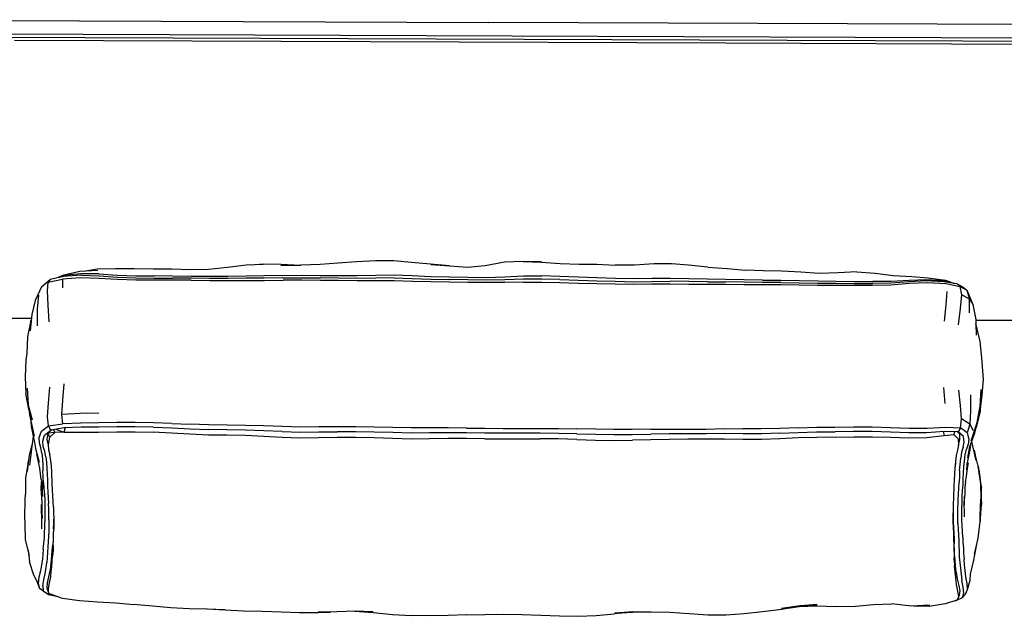
# Model space of a CAD drawing. Units: metres. Extents: x -0.53 to 1.86, y -0.73 to 0.31.
# Drawn here: x 0.45 to 1.13, y -0.1 to 0.31 of the extents above; entities that cross this region are included whole.
import ezdxf

# ---------------------------------------------------------------- set-up
doc = ezdxf.new("R2010")
doc.units = ezdxf.units.M
doc.header["$MEASUREMENT"] = 0

# ---------------------------------------------------------------- blocks, each defined once
blk = doc.blocks.new('1d181c72-63db-46ca-8586-a0d533a6d9c3')
for p, q in [((0.28193, 0.30817), (0.77297, 0.30627)), ((1.73234, 0.30257), (0.77297, 0.30627)), ((1.02712, 0.13412), (1.0397, 0.13304)), ((0.46411, 0.12371), (0.47013, 0.12883)), ((1.08835, 0.12818), (1.09454, 0.12603)), ((0.45687, 0.03081), (0.45706, 0.02728)), ((0.46788, 0.01839), (0.46865, 0.01484)), ((1.09719, 0.01439), (1.09817, 0.01814)), ((1.10129, -0.02717), (1.1015, -0.02107)), ((0.47215, -0.05859), (0.47195, -0.05451)), ((1.09428, -0.06514), (1.09447, -0.06121)), ((0.46525, -0.08623), (0.4627, -0.08462)), ((1.09818, -0.08638), (1.09744, -0.09014)), ((1.09999, -0.09097), (1.10202, -0.08852))]:
    blk.add_line(p, q)
at = {"color": 16, "true_color": 0x860606}
for p, q in [((0.28189, 0.29674), (1.10029, 0.29358)), ((1.26397, 0.29492), (0.2819, 0.29871)), ((0.44556, 0.29403), (0.9366, 0.29214)), ((1.10029, 0.29358), (1.53017, 0.29192)), ((0.9366, 0.29214), (1.53016, 0.28985)), ((0.45699, 0.10179), (0.4264, 0.10184)), ((1.1397, 0.10046), (1.1092, 0.10052))]:
    blk.add_line(p, q, dxfattribs=at)
at = {"color": 133, "true_color": 0x57e0c6}
for p, q in [((0.47937, 0.13149), (0.47625, 0.13017)), ((0.9239, 0.12719), (0.93648, 0.12702)), ((1.09642, 0.12573), (1.1006, 0.12353)), ((1.10495, 0.1152), (1.10712, 0.11147)), ((1.10916, 0.10121), (1.10943, 0.09035)), ((1.08812, 0.04306), (1.08718, 0.05422)), ((0.55417, 0.02925), (0.5669, 0.02879)), ((1.10511, 0.02889), (1.10735, 0.02435)), ((0.88478, 0.02532), (0.89749, 0.02534)), ((1.094, 0.02164), (1.09477, 0.02354)), ((0.93579, 0.01836), (0.92305, 0.0184)), ((0.46435, 0.00873), (0.46369, 0.01245)), ((1.09968, -0.03734), (1.09961, -0.03329)), ((0.45495, -0.05827), (0.45597, -0.06636)), ((1.09742, -0.08256), (1.09818, -0.08638)), ((1.09562, -0.09301), (1.09608, -0.09279)), ((1.07711, -0.09722), (1.0772, -0.09622))]:
    blk.add_line(p, q, dxfattribs=at)
for points in [[(0.5414, 0.13589, 0), (0.52823, 0.13605, 0), (0.51515, 0.13612, 0), (0.50258, 0.13575, 0), (0.49449, 0.13444, 0)], [(0.61726, 0.13899, 0), (0.6054, 0.13866, 0), (0.59252, 0.13695, 0), (0.57937, 0.13555, 0), (0.56691, 0.13539, 0), (0.55421, 0.13585, 0), (0.5414, 0.13589, 0)], [(0.60855, 0.13875, 0), (0.61757, 0.13959, 0), (0.62962, 0.13931, 0), (0.64298, 0.13869, 0), (0.62952, 0.13844, 0), (0.64312, 0.13857, 0)], [(0.68169, 0.14087, 0), (0.66889, 0.13993, 0), (0.65658, 0.13907, 0), (0.64312, 0.13857, 0)], [(0.73289, 0.13902, 0), (0.74588, 0.13825, 0), (0.7328, 0.1393, 0), (0.71971, 0.14039, 0), (0.70717, 0.14172, 0), (0.69494, 0.14164, 0), (0.68169, 0.14087, 0)], [(0.73289, 0.13902, 0), (0.74583, 0.13807, 0), (0.7583, 0.13721, 0), (0.77044, 0.13832, 0), (0.78385, 0.14095, 0), (0.79663, 0.14149, 0)], [(0.79663, 0.14149, 0), (0.80942, 0.14091, 0), (0.79671, 0.14118, 0), (0.80932, 0.14074, 0)], [(0.80932, 0.14074, 0), (0.82231, 0.13975, 0), (0.83535, 0.13939, 0), (0.84764, 0.13933, 0), (0.86035, 0.13857, 0)], [(0.89908, 0.13959, 0), (0.88719, 0.13951, 0), (0.87364, 0.13865, 0), (0.86035, 0.13857, 0)], [(0.92431, 0.13735, 0), (0.91089, 0.13867, 0), (0.89908, 0.13959, 0)], [(0.92431, 0.13735, 0), (0.93748, 0.13634, 0), (0.95014, 0.13524, 0)], [(0.50302, 0.13494, 0), (0.49073, 0.13422, 0), (0.47875, 0.13152, 0), (0.47563, 0.13004, 0)], [(1.02712, 0.13412, 0), (1.01422, 0.13341, 0), (1.00112, 0.13289, 0), (0.98848, 0.13377, 0), (0.97541, 0.13457, 0), (0.96259, 0.13478, 0), (0.95014, 0.13524, 0)], [(1.0397, 0.13304, 0), (1.05217, 0.1315, 0), (1.06513, 0.13081, 0), (1.07645, 0.12993, 0), (1.08835, 0.12818, 0)], [(0.46411, 0.12371, 0), (0.45973, 0.11411, 0), (0.45752, 0.10462, 0), (0.45635, 0.09318, 0), (0.45674, 0.10043, 0), (0.45458, 0.08916, 0), (0.45394, 0.07768, 0)], [(1.1006, 0.12353, 0), (1.10312, 0.12141, 0), (1.10495, 0.1152, 0), (1.10442, 0.11813, 0), (1.10712, 0.11147, 0), (1.10916, 0.10121, 0)], [(1.11338, 0.07462, 0), (1.11216, 0.08584, 0), (1.1093, 0.09832, 0), (1.10943, 0.09035, 0)], [(0.45394, 0.07768, 0), (0.45341, 0.07332, 0), (0.4528, 0.06143, 0), (0.45334, 0.04999, 0)], [(1.11217, 0.03763, 0), (1.11372, 0.04884, 0), (1.11454, 0.05962, 0), (1.11338, 0.07462, 0)], [(0.45429, 0.05361, 0), (0.45494, 0.04202, 0), (0.45781, 0.03173, 0), (0.45542, 0.03908, 0), (0.45334, 0.04999, 0)], [(1.11217, 0.03763, 0), (1.10948, 0.02651, 0), (1.11026, 0.03007, 0), (1.11237, 0.04133, 0), (1.11303, 0.05274, 0), (1.11217, 0.03763, 0), (1.11237, 0.04133, 0)], [(0.45542, 0.03908, 0), (0.45591, 0.03523, 0), (0.45913, 0.02045, 0)], [(0.45706, 0.02728, 0), (0.45936, 0.01604, 0), (0.46007, 0.01202, 0), (0.46262, 0.00255, 0)], [(1.10611, 0.01726, 0), (1.10725, 0.02069, 0), (1.11026, 0.03007, 0)], [(1.10447, 0.0099, 0), (1.10375, 0.00555, 0), (1.10436, 0.00951, 0), (1.1052, 0.0134, 0), (1.10856, 0.0227, 0), (1.10948, 0.02651, 0)], [(0.45753, 0.01454, 0), (0.45571, 0.00745, 0), (0.4543, -0.00397, 0), (0.45513, 0.00338, 0), (0.45319, -0.00827, 0), (0.45305, -0.01962, 0)], [(0.45851, 0.02021, 0), (0.45762, 0.01527, 0), (0.4559, 0.00045, 0)], [(1.10295, -0.00301, 0), (1.10337, 0.00119, 0), (1.1054, 0.01084, 0), (1.10585, 0.01467, 0)], [(1.11086, -0.0003, 0), (1.11238, -0.01165, 0), (1.11309, -0.01547, 0), (1.11086, -0.0003, 0), (1.1082, 0.01092, 0), (1.10942, 0.00363, 0), (1.10647, 0.01681, 0)], [(0.46391, -0.0095, 0), (0.46344, -0.00556, 0), (0.463, -0.00152, 0), (0.46096, 0.00803, 0), (0.46262, 0.00255, 0)], [(1.10205, -0.01104, 0), (1.10292, -0.00736, 0), (1.10396, 0.00207, 0), (1.10295, -0.00301, 0)], [(1.11238, -0.01165, 0), (1.11314, -0.02692, 0), (1.11309, -0.01547, 0), (1.11188, -0.00414, 0), (1.11086, -0.0003, 0)], [(0.46391, -0.0095, 0), (0.46587, -0.01565, 0), (0.46473, -0.01301, 0), (0.46473, -0.01718, 0), (0.46487, -0.02108, 0)], [(0.46462, -0.02497, 0), (0.46403, -0.01568, 0), (0.46424, -0.01091, 0)], [(0.4641, -0.01033, 0), (0.46415, -0.01189, 0), (0.46415, -0.01296, 0)], [(1.10205, -0.01104, 0), (1.10175, -0.01514, 0), (1.10169, -0.01924, 0), (1.10128, -0.02313, 0), (1.10129, -0.02717, 0), (1.10133, -0.02272, 0)], [(1.11238, -0.01165, 0), (1.11283, -0.02306, 0), (1.11236, -0.03836, 0), (1.11233, -0.03449, 0), (1.11283, -0.02306, 0)], [(0.45264, -0.03542, 0), (0.45286, -0.02352, 0), (0.45305, -0.01962, 0)], [(0.46441, -0.04343, 0), (0.46434, -0.04004, 0), (0.4642, -0.02664, 0), (0.46458, -0.03634, 0)], [(0.46458, -0.03634, 0), (0.46472, -0.03252, 0), (0.46468, -0.02873, 0), (0.46462, -0.02497, 0)], [(1.10148, -0.03513, 0), (1.10134, -0.03121, 0), (1.10129, -0.02717, 0)], [(1.11236, -0.03836, 0), (1.11314, -0.02692, 0), (1.11283, -0.02306, 0)], [(0.45592, -0.06185, 0), (0.45302, -0.05113, 0), (0.4528, -0.03982, 0), (0.45264, -0.03542, 0)], [(1.10834, -0.06107, 0), (1.11088, -0.04996, 0), (1.11236, -0.03836, 0)], [(1.10564, -0.07489, 0), (1.108, -0.06511, 0), (1.10994, -0.05407, 0)], [(0.46062, -0.07921, 0), (0.46183, -0.08115, 0), (0.45878, -0.07557, 0), (0.45597, -0.06636, 0)], [(1.10348, -0.08527, 0), (1.10538, -0.07893, 0), (1.10564, -0.07489, 0)], [(0.46775, -0.08393, 0), (0.46904, -0.08786, 0), (0.47784, -0.09107, 0), (0.47858, -0.09137, 0)], [(0.47858, -0.09137, 0), (0.49035, -0.09297, 0), (0.50272, -0.09379, 0), (0.51538, -0.09452, 0), (0.52759, -0.09571, 0)], [(1.09649, -0.09267, 0), (1.08814, -0.09523, 0), (1.07711, -0.09722, 0), (1.06627, -0.09685, 0)], [(0.57868, -0.09866, 0), (0.59089, -0.0995, 0), (0.57841, -0.09899, 0), (0.56619, -0.09864, 0), (0.55355, -0.09793, 0), (0.54078, -0.09679, 0), (0.52759, -0.09571, 0)], [(0.57868, -0.09866, 0), (0.59102, -0.09941, 0), (0.6036, -0.10018, 0)], [(0.6036, -0.10018, 0), (0.61661, -0.10038, 0), (0.62957, -0.10073, 0), (0.6424, -0.10123, 0), (0.65533, -0.10136, 0), (0.66369, -0.10093, 0)], [(0.68063, -0.10023, 0), (0.6681, -0.10088, 0), (0.65509, -0.10102, 0)], [(0.68063, -0.10023, 0), (0.69315, -0.10076, 0), (0.6805, -0.1003, 0), (0.69326, -0.1013, 0), (0.70646, -0.10255, 0), (0.71946, -0.10332, 0)], [(0.87266, -0.10088, 0), (0.85985, -0.10178, 0), (0.87251, -0.10104, 0), (0.85981, -0.10209, 0)], [(0.87266, -0.10088, 0), (0.88515, -0.10072, 0), (0.89805, -0.10113, 0), (0.91123, -0.10202, 0)], [(0.91123, -0.10202, 0), (0.92425, -0.1028, 0), (0.93683, -0.10287, 0), (0.94928, -0.10205, 0), (0.96206, -0.10063, 0)], [(0.96206, -0.10063, 0), (0.97522, -0.0989, 0), (0.98786, -0.09672, 0)], [(0.98786, -0.09672, 0), (0.99966, -0.0957, 0), (0.98798, -0.09658, 0), (0.9751, -0.09845, 0), (0.98786, -0.09672, 0)], [(0.97954, -0.09816, 0), (0.98732, -0.09706, 0), (0.99954, -0.09671, 0), (1.01231, -0.09711, 0), (1.02613, -0.09686, 0)], [(0.9876, -0.09679, 0), (0.99942, -0.09617, 0), (0.98786, -0.09672, 0)], [(1.02613, -0.09686, 0), (1.03863, -0.09582, 0), (1.05136, -0.09533, 0)], [(1.0772, -0.09622, 0), (1.06473, -0.09694, 0), (1.05136, -0.09533, 0)], [(0.7576, -0.10285, 0), (0.74494, -0.10328, 0), (0.73225, -0.10353, 0), (0.71946, -0.10332, 0)], [(0.7576, -0.10285, 0), (0.77027, -0.10254, 0), (0.78301, -0.10245, 0)], [(0.78301, -0.10245, 0), (0.7959, -0.10265, 0), (0.8089, -0.1031, 0), (0.82183, -0.10364, 0), (0.83449, -0.1039, 0), (0.84704, -0.10331, 0), (0.85981, -0.10209, 0)]]:
    blk.add_polyline3d(points)
for points in [[(0.49151, 0.13168, 0), (0.47937, 0.13086, 0), (0.47013, 0.12883, 0), (0.4688, 0.12681, 0), (0.47869, 0.12886, 0)], [(0.5166, 0.12871, 0), (0.50382, 0.1295, 0), (0.49119, 0.1298, 0), (0.47869, 0.12886, 0), (0.47857, 0.12291, 0)], [(0.5037, 0.13256, 0), (0.49138, 0.13275, 0), (0.47937, 0.13149, 0), (0.47962, 0.13088, 0)], [(0.49151, 0.13168, 0), (0.5039, 0.13122, 0), (0.51657, 0.13028, 0), (0.52931, 0.1298, 0)], [(0.5037, 0.13256, 0), (0.51639, 0.13175, 0), (0.52918, 0.13131, 0), (0.54193, 0.13116, 0)], [(0.52931, 0.1298, 0), (0.54203, 0.12964, 0), (0.55478, 0.1296, 0)], [(0.56748, 0.13089, 0), (0.55471, 0.13106, 0), (0.54193, 0.13116, 0)], [(0.63086, 0.12986, 0), (0.61795, 0.12972, 0), (0.60549, 0.12956, 0), (0.59293, 0.12944, 0), (0.58022, 0.12945, 0), (0.56753, 0.12954, 0), (0.55478, 0.1296, 0)], [(0.6307, 0.13154, 0), (0.61777, 0.13137, 0), (0.60537, 0.13114, 0), (0.59284, 0.13085, 0), (0.58013, 0.13077, 0), (0.56748, 0.13089, 0)], [(0.6307, 0.13154, 0), (0.64379, 0.13165, 0), (0.65667, 0.1316, 0), (0.66903, 0.13156, 0), (0.68206, 0.13151, 0)], [(0.63086, 0.12986, 0), (0.64386, 0.12988, 0), (0.65669, 0.12978, 0)], [(0.70764, 0.1298, 0), (0.695, 0.12967, 0), (0.68208, 0.12953, 0), (0.66898, 0.12971, 0), (0.65669, 0.12978, 0)], [(0.68206, 0.13151, 0), (0.69505, 0.13182, 0), (0.70763, 0.13201, 0), (0.7201, 0.13143, 0), (0.73298, 0.13079, 0), (0.74575, 0.13056, 0), (0.75856, 0.1303, 0), (0.77121, 0.13013, 0)], [(0.70764, 0.1298, 0), (0.72018, 0.12936, 0), (0.733, 0.12886, 0), (0.74576, 0.12867, 0)], [(0.77121, 0.13013, 0), (0.78411, 0.13061, 0), (0.79705, 0.13127, 0), (0.80959, 0.13127, 0)], [(0.87332, 0.1291, 0), (0.86041, 0.12939, 0), (0.84753, 0.12978, 0), (0.83473, 0.13023, 0), (0.82206, 0.13078, 0), (0.80959, 0.13127, 0)], [(0.92403, 0.12902, 0), (0.91114, 0.12916, 0), (0.89813, 0.12946, 0), (0.88574, 0.12932, 0), (0.87332, 0.1291, 0)], [(0.4695, 0.09952, 0), (0.46869, 0.11107, 0), (0.46825, 0.12081, 0), (0.4688, 0.12681, 0)], [(0.56757, 0.12816, 0), (0.55482, 0.12815, 0), (0.54208, 0.12815, 0), (0.52936, 0.12829, 0), (0.5166, 0.12871, 0)], [(0.56757, 0.12816, 0), (0.58028, 0.12811, 0), (0.593, 0.12803, 0), (0.60558, 0.12804, 0), (0.6181, 0.12813, 0), (0.63097, 0.12821, 0)], [(0.70763, 0.12779, 0), (0.69496, 0.12773, 0), (0.68207, 0.1277, 0), (0.66898, 0.12796, 0), (0.65672, 0.12804, 0), (0.64391, 0.12817, 0), (0.63097, 0.12821, 0)], [(0.79688, 0.12689, 0), (0.78402, 0.12665, 0), (0.77118, 0.12654, 0), (0.75852, 0.1267, 0), (0.74576, 0.12688, 0), (0.73302, 0.12702, 0), (0.72022, 0.12745, 0), (0.70763, 0.12779, 0)], [(0.79696, 0.12896, 0), (0.78406, 0.12855, 0), (0.77121, 0.1283, 0), (0.75854, 0.12847, 0), (0.74576, 0.12867, 0)], [(0.79688, 0.12689, 0), (0.80958, 0.12697, 0), (0.82207, 0.12675, 0), (0.83469, 0.12629, 0), (0.8475, 0.12592, 0), (0.8603, 0.12569, 0), (0.87308, 0.12549, 0), (0.88561, 0.12562, 0), (0.89818, 0.12571, 0)], [(0.82207, 0.12868, 0), (0.8096, 0.12901, 0), (0.79696, 0.12896, 0)], [(0.82207, 0.12868, 0), (0.83469, 0.12817, 0), (0.84752, 0.12776, 0)], [(0.84752, 0.12776, 0), (0.86035, 0.12746, 0), (0.87319, 0.12722, 0), (0.88566, 0.12739, 0), (0.89816, 0.1275, 0)], [(0.9239, 0.12719, 0), (0.91109, 0.12727, 0), (0.89816, 0.1275, 0)], [(0.89818, 0.12571, 0), (0.91104, 0.12552, 0), (0.92381, 0.12549, 0), (0.93644, 0.12539, 0), (0.94916, 0.12529, 0)], [(0.96203, 0.1283, 0), (0.94929, 0.12846, 0), (0.93652, 0.12875, 0), (0.92403, 0.12902, 0)], [(0.97463, 0.12665, 0), (0.96194, 0.12673, 0), (0.94922, 0.12684, 0), (0.93648, 0.12702, 0)], [(0.94916, 0.12529, 0), (0.96187, 0.12522, 0), (0.97456, 0.12517, 0), (0.98726, 0.12506, 0)], [(0.96203, 0.1283, 0), (0.97471, 0.12822, 0), (0.98747, 0.12805, 0), (1.00019, 0.12774, 0)], [(0.97463, 0.12665, 0), (0.98735, 0.12651, 0), (1.00005, 0.12629, 0)], [(0.98726, 0.12506, 0), (0.99996, 0.12492, 0), (1.01263, 0.12478, 0), (1.02532, 0.12472, 0)], [(1.00005, 0.12629, 0), (1.01269, 0.12609, 0), (1.02538, 0.12599, 0), (1.03801, 0.1259, 0)], [(1.00019, 0.12774, 0), (1.01281, 0.12749, 0), (1.02554, 0.12743, 0), (1.03817, 0.12731, 0)], [(1.02532, 0.12472, 0), (1.03798, 0.12476, 0), (1.05067, 0.12508, 0), (1.06331, 0.1261, 0)], [(1.08709, 0.12722, 0), (1.07517, 0.12775, 0), (1.06304, 0.12705, 0), (1.05059, 0.1261, 0), (1.03801, 0.1259, 0)], [(1.07532, 0.12854, 0), (1.06327, 0.12808, 0), (1.05076, 0.12735, 0), (1.03817, 0.12731, 0)], [(1.06331, 0.1261, 0), (1.07588, 0.12671, 0), (1.08849, 0.12585, 0), (1.09848, 0.12397, 0), (1.09642, 0.12573, 0), (1.08709, 0.12722, 0)], [(1.09045, 0.12668, 0), (1.08708, 0.12778, 0), (1.07532, 0.12854, 0)], [(1.10498, 0.10566, 0), (1.10495, 0.1152, 0), (1.09958, 0.11824, 0), (1.09848, 0.12397, 0)], [(1.09848, 0.12397, 0), (1.10312, 0.12141, 0), (1.10442, 0.11813, 0)], [(0.4615, 0.09664, 0), (0.4615, 0.10818, 0), (0.46226, 0.11786, 0)], [(1.08927, 0.12053, 0), (1.08862, 0.11132, 0), (1.08751, 0.10005, 0)], [(1.09724, 0.09739, 0), (1.09869, 0.10876, 0), (1.09958, 0.11824, 0)], [(0.47831, 0.03558, 0), (0.47886, 0.04529, 0), (0.47971, 0.05661, 0)], [(0.46369, 0.01245, 0), (0.46277, 0.01599, 0), (0.46257, 0.0197, 0), (0.46411, 0.02401, 0), (0.46899, 0.02759, 0), (0.46827, 0.03395, 0), (0.46896, 0.04337, 0), (0.47002, 0.05438, 0)], [(1.09863, 0.02628, 0), (1.09934, 0.03255, 0), (1.09865, 0.04162, 0), (1.09752, 0.05228, 0)], [(1.10549, 0.04897, 0), (1.10568, 0.03808, 0), (1.10511, 0.02889, 0), (1.09934, 0.03255, 0)], [(0.50365, 0.03645, 0), (0.49078, 0.03613, 0), (0.47831, 0.03558, 0)], [(0.51624, 0.02999, 0), (0.50364, 0.02982, 0), (0.49114, 0.02954, 0), (0.4788, 0.02913, 0), (0.47831, 0.03558, 0)], [(0.47056, 0.02476, 0), (0.46899, 0.02759, 0), (0.4788, 0.02913, 0)], [(0.55417, 0.02925, 0), (0.54155, 0.02965, 0), (0.52894, 0.02994, 0), (0.51624, 0.02999, 0)], [(0.60497, 0.028, 0), (0.59232, 0.02823, 0), (0.57962, 0.02841, 0), (0.5669, 0.02879, 0)], [(0.64306, 0.02685, 0), (0.63046, 0.02717, 0), (0.61775, 0.02764, 0), (0.60497, 0.028, 0)], [(1.10511, 0.02889, 0), (1.10328, 0.02284, 0), (1.09863, 0.02628, 0), (1.09709, 0.02347, 0), (1.08753, 0.02376, 0), (1.07514, 0.02285, 0)], [(0.46712, 0.00632, 0), (0.46642, 0.01004, 0), (0.46539, 0.01345, 0), (0.46498, 0.01702, 0), (0.46614, 0.02124, 0), (0.47056, 0.02476, 0)], [(0.47121, 0.02486, 0), (0.4686, 0.02252, 0), (0.46788, 0.01839, 0), (0.46853, 0.0149, 0)], [(0.46967, 0.01958, 0), (0.47325, 0.02312, 0), (0.4686, 0.02252, 0), (0.46967, 0.01958, 0)], [(0.51627, 0.027, 0), (0.5038, 0.02683, 0), (0.49166, 0.02663, 0), (0.47983, 0.02627, 0), (0.47056, 0.02476, 0)], [(0.4806, 0.02629, 0), (0.47967, 0.02332, 0), (0.47325, 0.02312, 0), (0.47266, 0.0251, 0)], [(0.47409, 0.02533, 0), (0.47967, 0.02332, 0), (0.49147, 0.02319, 0), (0.50357, 0.02321, 0), (0.51607, 0.02343, 0)], [(0.51607, 0.02343, 0), (0.52875, 0.02352, 0), (0.54128, 0.02321, 0)], [(0.54147, 0.02666, 0), (0.52891, 0.02698, 0), (0.51627, 0.027, 0)], [(0.59209, 0.02115, 0), (0.57937, 0.02126, 0), (0.56663, 0.02181, 0), (0.55385, 0.02264, 0), (0.54128, 0.02321, 0)], [(0.54147, 0.02666, 0), (0.55405, 0.02619, 0), (0.56679, 0.0256, 0), (0.57952, 0.02515, 0)], [(0.63041, 0.02368, 0), (0.61769, 0.02432, 0), (0.60493, 0.02473, 0), (0.59223, 0.02496, 0), (0.57952, 0.02515, 0)], [(0.61763, 0.02039, 0), (0.60482, 0.02097, 0), (0.59209, 0.02115, 0)], [(0.63041, 0.02368, 0), (0.64297, 0.02333, 0), (0.65564, 0.02347, 0), (0.66845, 0.02361, 0)], [(0.69395, 0.02671, 0), (0.68118, 0.02703, 0), (0.66852, 0.02696, 0), (0.65574, 0.02689, 0), (0.64306, 0.02685, 0)], [(0.69394, 0.02336, 0), (0.68119, 0.02361, 0), (0.66845, 0.02361, 0)], [(0.75754, 0.02273, 0), (0.74481, 0.02284, 0), (0.73204, 0.02278, 0), (0.71935, 0.02267, 0), (0.7067, 0.02298, 0), (0.69394, 0.02336, 0)], [(0.75756, 0.02607, 0), (0.74484, 0.02618, 0), (0.73209, 0.02621, 0), (0.71939, 0.02619, 0), (0.70671, 0.02643, 0), (0.69395, 0.02671, 0)], [(0.80843, 0.02252, 0), (0.79574, 0.0225, 0), (0.78299, 0.02253, 0), (0.77025, 0.02262, 0), (0.75754, 0.02273, 0)], [(0.75756, 0.02607, 0), (0.77028, 0.02595, 0), (0.783, 0.02585, 0), (0.79574, 0.02579, 0), (0.80844, 0.02579, 0), (0.82105, 0.02576, 0), (0.83383, 0.02554, 0)], [(0.83381, 0.02222, 0), (0.82104, 0.02245, 0), (0.80843, 0.02252, 0)], [(0.83381, 0.02222, 0), (0.84679, 0.02187, 0), (0.85938, 0.02166, 0), (0.87207, 0.02178, 0), (0.88481, 0.022, 0)], [(0.88478, 0.02532, 0), (0.87205, 0.02521, 0), (0.85939, 0.02512, 0), (0.84685, 0.02525, 0), (0.83383, 0.02554, 0)], [(0.92299, 0.02219, 0), (0.91026, 0.02213, 0), (0.89753, 0.02208, 0), (0.88481, 0.022, 0)], [(0.89749, 0.02534, 0), (0.91022, 0.02536, 0), (0.92295, 0.02543, 0), (0.9355, 0.02576, 0), (0.94841, 0.0255, 0)], [(0.97387, 0.02251, 0), (0.96121, 0.02219, 0), (0.9485, 0.02219, 0), (0.93566, 0.02233, 0), (0.92299, 0.02219, 0)], [(0.98659, 0.02623, 0), (0.97384, 0.0258, 0), (0.96115, 0.02552, 0), (0.94841, 0.0255, 0)], [(0.97387, 0.02251, 0), (0.98663, 0.02303, 0), (0.99935, 0.0234, 0), (1.01209, 0.02356, 0)], [(0.98659, 0.02623, 0), (0.99923, 0.02671, 0), (1.012, 0.02677, 0), (1.02479, 0.02689, 0), (1.03758, 0.02687, 0), (1.05046, 0.02653, 0)], [(1.07514, 0.02285, 0), (1.06292, 0.02283, 0), (1.05045, 0.02334, 0), (1.03764, 0.02372, 0), (1.02482, 0.02375, 0), (1.01209, 0.02356, 0)], [(1.01218, 0.01987, 0), (1.02494, 0.02011, 0), (1.03784, 0.02011, 0), (1.05068, 0.01978, 0), (1.06302, 0.01935, 0), (1.07513, 0.01958, 0), (1.08744, 0.0209, 0)], [(1.05046, 0.02653, 0), (1.06319, 0.02604, 0), (1.0757, 0.02609, 0), (1.08848, 0.02685, 0), (1.09863, 0.02628, 0)], [(1.08667, 0.02369, 0), (1.08744, 0.0209, 0), (1.094, 0.02164, 0), (1.09703, 0.01861, 0), (1.09719, 0.01439, 0), (1.09658, 0.01081, 0)], [(1.09817, 0.01814, 0), (1.09833, 0.02197, 0), (1.09669, 0.02348, 0)], [(1.10046, 0.01293, 0), (1.10113, 0.01632, 0), (1.1008, 0.02037, 0), (1.09709, 0.02347, 0)], [(1.10328, 0.02284, 0), (1.10438, 0.01846, 0), (1.10388, 0.01493, 0), (1.10274, 0.01153, 0)], [(0.46967, 0.01958, 0), (0.46865, 0.01484, 0), (0.46903, 0.01101, 0), (0.46993, 0.00752, 0)], [(0.68116, 0.01967, 0), (0.66836, 0.01967, 0), (0.65549, 0.01941, 0), (0.64283, 0.01912, 0), (0.63035, 0.0195, 0), (0.61763, 0.02039, 0)], [(0.73194, 0.01868, 0), (0.7193, 0.01843, 0), (0.70668, 0.01887, 0), (0.69389, 0.01945, 0), (0.68116, 0.01967, 0)], [(0.77021, 0.01873, 0), (0.7575, 0.01881, 0), (0.74477, 0.01888, 0), (0.73194, 0.01868, 0)], [(0.77021, 0.01873, 0), (0.78297, 0.01865, 0), (0.79574, 0.01869, 0), (0.8084, 0.01876, 0)], [(0.83378, 0.01832, 0), (0.82099, 0.01865, 0), (0.8084, 0.01876, 0)], [(0.83378, 0.01832, 0), (0.84675, 0.01779, 0), (0.85941, 0.01746, 0), (0.8721, 0.01769, 0)], [(0.92305, 0.0184, 0), (0.91031, 0.01838, 0), (0.89757, 0.01829, 0), (0.88485, 0.0181, 0), (0.8721, 0.01769, 0)], [(0.97391, 0.01861, 0), (0.96131, 0.01822, 0), (0.94861, 0.01826, 0), (0.93579, 0.01836, 0)], [(1.01218, 0.01987, 0), (0.99948, 0.01961, 0), (0.98669, 0.01929, 0), (0.97391, 0.01861, 0)], [(0.46435, 0.00873, 0), (0.46475, 0.00474, 0), (0.46501, 0.00067, 0), (0.46519, -0.00346, 0)], [(0.47163, -0.01254, 0), (0.47129, -0.00424, 0), (0.47104, -0.00015, 0), (0.47058, 0.00377, 0), (0.46993, 0.00752, 0)], [(1.09658, 0.01081, 0), (1.0957, 0.00712, 0), (1.09513, 0.00281, 0), (1.09477, -0.00161, 0)], [(1.10046, 0.01293, 0), (1.09945, 0.00948, 0), (1.0988, 0.00535, 0)], [(1.10058, -0.00894, 0), (1.10082, -0.0048, 0), (1.10109, -0.00074, 0), (1.10144, 0.00335, 0), (1.10197, 0.00754, 0), (1.10274, 0.01153, 0)], [(0.46712, 0.00632, 0), (0.46757, 0.00238, 0), (0.46783, -0.00169, 0)], [(1.09512, 0.00195, 0), (1.09484, -0.00155, 0), (1.09462, -0.00556, 0), (1.09441, -0.00967, 0)], [(1.09809, -0.00309, 0), (1.09837, 0.00103, 0), (1.0988, 0.00535, 0)], [(0.46561, -0.01165, 0), (0.46539, -0.00758, 0), (0.46519, -0.00346, 0)], [(0.46783, -0.00169, 0), (0.46821, -0.00995, 0), (0.4684, -0.01405, 0), (0.46861, -0.01808, 0)], [(1.09477, -0.00161, 0), (1.0945, -0.00576, 0), (1.09433, -0.0097, 0), (1.09416, -0.01372, 0)], [(1.09809, -0.00309, 0), (1.09788, -0.00711, 0), (1.09767, -0.01121, 0)], [(0.46561, -0.01165, 0), (0.46587, -0.01565, 0), (0.4662, -0.01946, 0), (0.46636, -0.02341, 0)], [(0.47239, -0.02857, 0), (0.47221, -0.02467, 0), (0.472, -0.0207, 0), (0.4718, -0.01665, 0), (0.47163, -0.01254, 0)], [(1.09703, -0.02352, 0), (1.09719, -0.01944, 0), (1.09747, -0.01535, 0), (1.09767, -0.01121, 0)], [(1.09984, -0.02115, 0), (1.10003, -0.01709, 0), (1.10047, -0.01308, 0), (1.10058, -0.00894, 0)], [(0.46861, -0.01808, 0), (0.46886, -0.02199, 0), (0.46905, -0.02589, 0)], [(1.09416, -0.01372, 0), (1.09374, -0.02199, 0), (1.09361, -0.0261, 0), (1.09351, -0.03021, 0)], [(0.46636, -0.02341, 0), (0.4665, -0.02725, 0), (0.46654, -0.03485, 0), (0.4665, -0.03867, 0)], [(0.4693, -0.03732, 0), (0.46929, -0.03353, 0), (0.46921, -0.02973, 0), (0.46905, -0.02589, 0)], [(1.09695, -0.03979, 0), (1.09686, -0.03573, 0), (1.09685, -0.03166, 0), (1.09703, -0.02352, 0)], [(1.09961, -0.03329, 0), (1.09961, -0.02924, 0), (1.09975, -0.0252, 0), (1.09984, -0.02115, 0)], [(0.47239, -0.02857, 0), (0.47253, -0.03242, 0), (0.47262, -0.03623, 0), (0.47266, -0.04, 0), (0.47263, -0.04377, 0)], [(1.09351, -0.03021, 0), (1.09347, -0.0343, 0), (1.09349, -0.03838, 0), (1.09359, -0.04245, 0)], [(1.09352, -0.03134, 0), (1.09352, -0.03433, 0), (1.09362, -0.03841, 0), (1.09379, -0.04247, 0), (1.09398, -0.04646, 0), (1.09422, -0.05034, 0), (1.09427, -0.05385, 0)], [(0.46617, -0.04626, 0), (0.46636, -0.04247, 0), (0.4665, -0.03867, 0)], [(0.4693, -0.03732, 0), (0.46926, -0.04111, 0), (0.46915, -0.04489, 0)], [(0.47247, -0.04345, 0), (0.4726, -0.03969, 0), (0.47263, -0.03685, 0)], [(1.09695, -0.03979, 0), (1.09712, -0.04385, 0), (1.09731, -0.04785, 0), (1.09753, -0.05176, 0), (1.09753, -0.05526, 0)], [(1.10027, -0.04928, 0), (1.10002, -0.04533, 0), (1.09984, -0.04138, 0), (1.09968, -0.03734, 0)], [(0.46538, -0.05747, 0), (0.46574, -0.05371, 0), (0.46612, -0.04979, 0), (0.46617, -0.04626, 0)], [(0.46915, -0.04489, 0), (0.46898, -0.04866, 0), (0.46885, -0.05231, 0), (0.46863, -0.05606, 0), (0.46831, -0.05976, 0)], [(0.47247, -0.04345, 0), (0.47229, -0.04719, 0), (0.47216, -0.05085, 0), (0.47195, -0.05451, 0)], [(0.47229, -0.05496, 0), (0.4724, -0.05128, 0), (0.47254, -0.04753, 0), (0.47263, -0.04377, 0)], [(1.09359, -0.04245, 0), (1.09376, -0.04654, 0), (1.09393, -0.05057, 0)], [(1.09393, -0.05057, 0), (1.09413, -0.05444, 0), (1.09421, -0.05802, 0), (1.09422, -0.06161, 0), (1.09428, -0.06514, 0), (1.09462, -0.06905, 0)], [(1.09573, -0.07338, 0), (1.09527, -0.06915, 0), (1.0949, -0.06513, 0), (1.09447, -0.06121, 0), (1.09438, -0.05762, 0), (1.09427, -0.05385, 0)], [(1.10027, -0.04928, 0), (1.10018, -0.05274, 0), (1.10064, -0.05688, 0), (1.10076, -0.06056, 0), (1.10121, -0.06446, 0)], [(0.46538, -0.05747, 0), (0.46507, -0.06111, 0), (0.46492, -0.06447, 0), (0.46426, -0.06839, 0), (0.46346, -0.07245, 0), (0.46237, -0.07688, 0)], [(0.46831, -0.05976, 0), (0.46801, -0.0634, 0), (0.46778, -0.06684, 0)], [(0.47126, -0.06179, 0), (0.4716, -0.05818, 0), (0.47195, -0.05451, 0)], [(0.47229, -0.05496, 0), (0.47215, -0.05859, 0), (0.47185, -0.06226, 0)], [(1.09753, -0.05526, 0), (1.09773, -0.05916, 0), (1.09782, -0.06278, 0), (1.09821, -0.06667, 0), (1.09857, -0.07064, 0), (1.09904, -0.07473, 0), (1.09963, -0.07914, 0)], [(0.4651, -0.08285, 0), (0.46582, -0.07869, 0), (0.46674, -0.0744, 0), (0.46734, -0.07052, 0), (0.46778, -0.06684, 0)], [(0.47053, -0.06876, 0), (0.47096, -0.06521, 0), (0.47126, -0.06179, 0)], [(0.47127, -0.06944, 0), (0.47154, -0.06592, 0), (0.47185, -0.06226, 0)], [(1.10325, -0.08116, 0), (1.10245, -0.07663, 0), (1.1019, -0.07234, 0), (1.10142, -0.0683, 0), (1.10121, -0.06446, 0)], [(0.47053, -0.06876, 0), (0.46996, -0.07254, 0), (0.46906, -0.07669, 0)], [(0.46978, -0.08077, 0), (0.47051, -0.07671, 0), (0.47094, -0.073, 0), (0.47127, -0.06944, 0)], [(1.09603, -0.08189, 0), (1.09552, -0.07738, 0), (1.09508, -0.07317, 0), (1.09462, -0.06905, 0)], [(1.09573, -0.07338, 0), (1.09634, -0.07796, 0), (1.09742, -0.08256, 0)], [(0.45878, -0.07557, 0), (0.46062, -0.07921, 0), (0.4627, -0.08462, 0)], [(0.46237, -0.07688, 0), (0.46183, -0.08115, 0), (0.4627, -0.08462, 0)], [(0.46906, -0.07669, 0), (0.46813, -0.08072, 0), (0.46775, -0.08393, 0)], [(0.46904, -0.08786, 0), (0.46907, -0.08473, 0), (0.46978, -0.08077, 0)], [(1.10107, -0.08784, 0), (1.10059, -0.08376, 0), (1.09963, -0.07914, 0)], [(1.10202, -0.08852, 0), (1.10348, -0.08527, 0), (1.10325, -0.08116, 0)], [(0.4651, -0.08285, 0), (0.46525, -0.08623, 0), (0.46896, -0.08885, 0)], [(0.46955, -0.08805, 0), (0.46896, -0.08885, 0), (0.47567, -0.0903, 0)], [(1.09649, -0.09267, 0), (1.09744, -0.09014, 0), (1.09694, -0.08643, 0), (1.09603, -0.08189, 0)], [(1.09652, -0.09259, 0), (1.09999, -0.09097, 0), (1.10107, -0.08784, 0)], [(1.09531, -0.09303, 0), (1.09562, -0.09301, 0), (1.09557, -0.09295, 0)]]:
    blk.add_polyline3d(points, dxfattribs=at)

msp = doc.modelspace()

# ---------------------------------------------------------------- block references
msp.add_blockref('1d181c72-63db-46ca-8586-a0d533a6d9c3', (0, 0))

doc.saveas('drawing.dxf')
